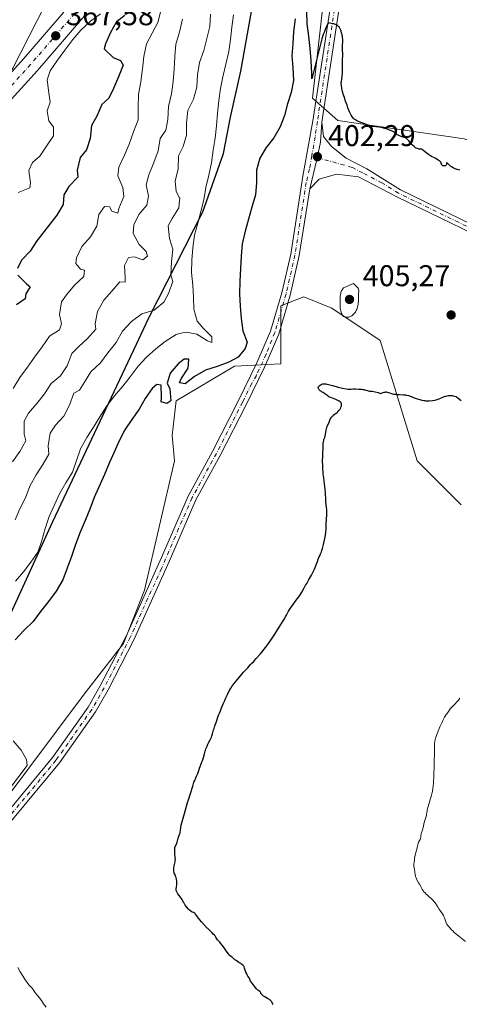
# Model space of a CAD drawing. Units: metres. Extents: x 570276 to 573728, y 4694107 to 4696435.
# Drawn here: x 572980 to 573126, y 4694917 to 4695245 of the extents above; entities that cross this region are included whole.
import ezdxf

# ---------------------------------------------------------------- set-up
doc = ezdxf.new("R2010")
doc.units = ezdxf.units.M
doc.header["$MEASUREMENT"] = 0
doc.linetypes.add('DGN Style 4', pattern=[2.638475, 1.318413, -0.659207, 0.001648, -0.659207])
for name, color, linetype, lineweight in [('Carretera de calzada única Cxs', 7, 'Continuous', 13), ('Carretera de calzada única eje', 7, 'DGN Style 4', 0), ('Comarca', 135, 'Continuous', 13), ('Comarca CxS', 21, 'Continuous', 0), ('Comunidad autónoma', 142, 'Continuous', 30), ('Comunidad Autónoma CxS', 142, 'Continuous', 0), ('Cultivos herbáceos CxS', 92, 'Continuous', 0), ('Curva de nivel maestra', 30, 'Continuous', 30), ('Curva de nivel normal', 30, 'Continuous', 0), ('Matorral CxS', 135, 'Continuous', 0), ('Municipio', 91, 'Continuous', 13), ('Municipio CxS', 4, 'Continuous', 0), ('Pista no pavimentada Cxs', 111, 'Continuous', 0), ('Pista no pavimentada eje', 91, 'DGN Style 4', 0), ('Provincia', 7, 'Continuous', 0), ('Provincia CxS', 1, 'Continuous', 0), ('Punto de cota en terreno', 7, 'Continuous', 0), ('Rótulo de punto de cota en terreno', 7, 'Continuous', 0)]:
    doc.layers.add(name, color=color, linetype=linetype, lineweight=lineweight)
doc.styles.add('Style-Arial', font='txt')

# ---------------------------------------------------------------- blocks, each defined once
blk = doc.blocks.new('*U6')
at = {"layer": 'Matorral CxS', "color": 135, "linetype": 'Continuous', "lineweight": 0}
blk.add_polyline3d([(573058.2161, 4695388.0167, 370.6538), (572977.2535, 4695229.2663, 366.1497)], dxfattribs=at)
blk = doc.blocks.new('*U8')
at = {"layer": 'Cultivos herbáceos CxS', "color": 92, "linetype": 'Continuous', "lineweight": 0}
blk.add_polyline3d([(572963.7123, 4694970.9411, 405.9728), (573001.0563, 4695020.6257, 403.7145), (573014.1455, 4695037.5729, 403.4181), (573021.0753, 4695055.2901, 403.3899), (573031.0857, 4695098.4273, 403.4655), (573030.3157, 4695106.9011, 402.0806), (573031.6039, 4695118.4507, 400.5801), (573051.1047, 4695130.0107, 400.131), (573066.5038, 4695130.7803, 401.9761), (573066.5038, 4695150.0381, 402.2031), (573074.2045, 4695153.1203, 402.6029), (573083.4443, 4695149.2681, 404.144), (573099.6131, 4695138.4831, 403.6824), (573111.9327, 4695098.4261, 398.3234), (573126.5618, 4695083.7899, 396.7746)], dxfattribs=at)
blk = doc.blocks.new('*U10')
at = {"layer": 'Matorral CxS', "color": 135, "linetype": 'Continuous', "lineweight": 0}
for points in [[(573126.5618, 4695083.7899, 396.7746), (573111.9327, 4695098.4261, 398.3234), (573099.6131, 4695138.4831, 403.6824), (573083.4443, 4695149.2681, 404.144), (573074.2045, 4695153.1203, 402.6029), (573066.5038, 4695150.0381, 402.2031), (573066.5038, 4695130.7803, 401.9761), (573051.1047, 4695130.0107, 400.131), (573031.6039, 4695118.4507, 400.5801), (573030.3157, 4695106.9011, 402.0806), (573031.0857, 4695098.4273, 403.4655), (573021.0753, 4695055.2901, 403.3899), (573014.1455, 4695037.5729, 403.4181), (573001.0563, 4695020.6257, 403.7145), (572963.7123, 4694970.9411, 405.9728)], [(572977.2535, 4695229.2663, 366.1497), (573058.2161, 4695388.0167, 370.6538)], [(573083.4407, 4695276.5463, 399.0847), (573077.0613, 4695219.2141, 400.8594), (573085.4805, 4695211.7733, 400.8669), (573127.5379, 4695205.7017, 399.0178), (573158.9045, 4695196.6439, 400.2059), (573168.1445, 4695212.8201, 399.9269), (573171.8315, 4695242.8919, 398.1083), (573197.5353, 4695364.6769, 393.4421)]]:
    blk.add_polyline3d(points, dxfattribs=at)
blk = doc.blocks.new('5PATER')
at = {"layer": 'Matorral CxS', "linetype": 'Continuous', "lineweight": 0}
h = blk.add_hatch(color=51, dxfattribs=at)
edge = h.paths.add_edge_path()
edge.add_ellipse((0, 0), major_axis=(-0.11, -0.111), ratio=0.999422, start_angle=0, end_angle=360)
blk = doc.blocks.new('*U11')
at = {"layer": 'Pista no pavimentada Cxs', "color": 111, "linetype": 'Continuous', "lineweight": 0}
for points in [[(573087.0701, 4695256.6601, 399.4814), (573080.1501, 4695211.2501, 401.1935), (573079.6575, 4695204.5853, 401.4827), (573078.5353, 4695198.8013, 401.7111), (573076.1201, 4695189.0801, 401.9368), (573072.6401, 4695166.7901, 402.2534), (573069.6601, 4695153.6501, 402.2995), (573065.8501, 4695140.6801, 402.1653), (573061.1901, 4695129.8501, 402.2258), (573055.0401, 4695117.2801, 402.5671), (573046.3501, 4695100.2101, 403.1939), (573038.2101, 4695085.4001, 403.6734), (573029.3901, 4695065.0801, 403.7), (573017.6801, 4695038.9701, 403.4437), (573008.9501, 4695022.1101, 403.4749), (573004.7601, 4695014.7601, 403.5303), (572992.7801, 4694997.7501, 404.1835), (572977.1901, 4694978.9201, 405.0081)], [(572974.9901, 4694980.8201, 405.1756), (572990.4701, 4694999.5201, 404.2822), (573002.3001, 4695016.3201, 403.6396), (573006.3901, 4695023.5001, 403.6475), (573015.0601, 4695040.2401, 403.4586), (573026.7301, 4695066.2501, 403.7919), (573035.6001, 4695086.6801, 403.7635), (573043.7801, 4695101.5701, 403.235), (573052.4401, 4695118.5801, 402.5465), (573058.5501, 4695131.0601, 402.05), (573063.1101, 4695141.6701, 402.237), (573066.8401, 4695154.3801, 402.2325), (573069.7801, 4695167.3401, 402.1833), (573073.8201, 4695193.2201, 401.8493), (573077.1901, 4695211.7101, 401.24), (573084.1101, 4695257.1401, 399.4982)]]:
    blk.add_polyline3d(points, dxfattribs=at)

msp = doc.modelspace()

# ---------------------------------------------------------------- linework, layer by layer
at = {"layer": 'Carretera de calzada única Cxs', "color": 7, "linetype": 'Continuous', "lineweight": 13}
for points in [[(572917.8701, 4695151.2901, 363.4163), (572920.4401, 4695156.0601, 363.3116), (572926.8701, 4695166.5901, 363.4214), (572931.7002, 4695173.7701, 363.3515), (572943.4402, 4695189.6501, 363.8225), (572958.4727, 4695207.9145, 364.724), (572958.5903, 4695207.8112, 364.7289), (572980.9258, 4695232.4932, 366.606), (572989.9492, 4695242.9048, 367.5542), (572994.2841, 4695247.917, 367.9604)], [(572958.5903, 4695207.8112, 364.7289), (572980.9258, 4695232.4932, 366.606), (572989.9492, 4695242.9048, 367.5542), (572994.2841, 4695247.917, 367.9604)], [(573001.9165, 4695247.5698, 369.291), (572994.4854, 4695238.9776, 368.8933), (572985.4179, 4695228.5155, 367.5782), (572963.629, 4695204.4381, 364.8896)], [(573001.9165, 4695247.5698, 369.291), (572994.4854, 4695238.9776, 368.8933), (572985.4179, 4695228.5155, 367.5782), (572963.629, 4695204.4381, 364.8896)]]:
    msp.add_polyline3d(points, dxfattribs=at)
at = {"layer": 'Carretera de calzada única eje', "color": 7, "linetype": 'DGN Style 4', "lineweight": 0}
msp.add_polyline3d([(573001.1538, 4695251.3046, 368.7639), (572999.639, 4695249.5225, 368.6386), (572992.2173, 4695240.9412, 367.7958), (572983.1721, 4695230.5044, 366.8388), (572960.0449, 4695204.9475, 364.7506)], dxfattribs=at)
at = {"layer": 'Comarca', "color": 135, "linetype": 'Continuous', "lineweight": 13, "flags": 128}
msp.add_lwpolyline([(572958.235, 4695007.691), (572990.619, 4695078.241), (573018.386, 4695137.328), (573022.395, 4695145.859), (573025.641, 4695152.234), (573040.494, 4695181.409), (573047.426, 4695200.815), (573049.72, 4695212.923), (573053.128, 4695228.223), (573057.893, 4695254.427)], dxfattribs=at)
at = {"layer": 'Comarca CxS', "color": 21, "linetype": 'Continuous', "lineweight": 0, "flags": 128}
msp.add_lwpolyline([(572958.235, 4695007.691), (572990.619, 4695078.241), (573018.386, 4695137.328), (573022.395, 4695145.859), (573025.641, 4695152.234), (573040.494, 4695181.409), (573047.426, 4695200.815), (573049.72, 4695212.923), (573053.128, 4695228.223), (573057.893, 4695254.427)], dxfattribs=at)
at = {"layer": 'Comunidad autónoma', "color": 142, "linetype": 'Continuous', "lineweight": 30, "flags": 128}
msp.add_lwpolyline([(572958.235, 4695007.691), (572990.619, 4695078.241), (573018.386, 4695137.328), (573022.395, 4695145.859), (573025.641, 4695152.234), (573040.494, 4695181.409), (573047.426, 4695200.815), (573049.72, 4695212.923), (573053.128, 4695228.223), (573057.893, 4695254.427)], dxfattribs=at)
at = {"layer": 'Comunidad Autónoma CxS', "color": 142, "linetype": 'Continuous', "lineweight": 0, "flags": 128}
msp.add_lwpolyline([(572958.235, 4695007.691), (572990.619, 4695078.241), (573018.386, 4695137.328), (573022.395, 4695145.859), (573025.641, 4695152.234), (573040.494, 4695181.409), (573047.426, 4695200.815), (573049.72, 4695212.923), (573053.128, 4695228.223), (573057.893, 4695254.427)], dxfattribs=at)
at = {"layer": 'Cultivos herbáceos CxS', "color": 92, "linetype": 'Continuous', "lineweight": 0}
for points in [[(573197.5353, 4695364.6769, 393.4421), (573171.8315, 4695242.8919, 398.1083), (573168.1445, 4695212.8201, 399.9269), (573158.9045, 4695196.6439, 400.2059), (573127.5379, 4695205.7017, 399.0178), (573085.4805, 4695211.7733, 400.8669), (573077.0613, 4695219.2141, 400.8594), (573083.4407, 4695276.5463, 399.0847)], [(573083.4407, 4695276.5463, 399.0847), (573077.0613, 4695219.2141, 400.8594), (573085.4805, 4695211.7733, 400.8669), (573127.5379, 4695205.7017, 399.0178), (573158.9045, 4695196.6439, 400.2059), (573168.1445, 4695212.8201, 399.9269), (573171.8315, 4695242.8919, 398.1083), (573197.5353, 4695364.6769, 393.4421)], [(573126.5618, 4695083.7899, 396.7746), (573111.9327, 4695098.4261, 398.3234), (573099.6131, 4695138.4831, 403.6824), (573083.4443, 4695149.2681, 404.144), (573074.2045, 4695153.1203, 402.6029), (573066.5038, 4695150.0381, 402.2031), (573066.5038, 4695130.7803, 401.9761), (573051.1047, 4695130.0107, 400.131), (573031.6039, 4695118.4507, 400.5801), (573030.3157, 4695106.9011, 402.0806), (573031.0857, 4695098.4273, 403.4655), (573021.0753, 4695055.2901, 403.3899), (573014.1455, 4695037.5729, 403.4181), (573001.0563, 4695020.6257, 403.7145), (572963.7123, 4694970.9411, 405.9728)]]:
    msp.add_polyline3d(points, dxfattribs=at)
at = {"layer": 'Curva de nivel maestra', "color": 30, "linetype": 'Continuous', "lineweight": 30, "flags": 128}
for points, elevation in [([(573126.16, 4695195.2301), (573125.2, 4695195.4801), (573124.58, 4695195.6901), (573124.28, 4695195.8101), (573123.85, 4695196.0201), (573123.34, 4695196.3501), (573123.09, 4695196.5401), (573122.72, 4695196.8901), (573122.22, 4695197.4201), (573122, 4695197.6201), (573121.83, 4695197.7301), (573121.75, 4695197.7201), (573121.71, 4695197.6401), (573121.65, 4695197.1801), (573121.56, 4695196.9401), (573121.49, 4695196.8401), (573121.38, 4695196.7701), (573121.3, 4695196.7301), (573121.11, 4695196.6901), (573120.9, 4695196.6801), (573120.61, 4695196.7201), (573120.47, 4695196.7701), (573120.29, 4695196.8601), (573120.21, 4695196.9201), (573120.14, 4695196.9801), (573120.04, 4695197.1201), (573119.96, 4695197.2701), (573119.86, 4695197.6001), (573119.75, 4695197.9401), (573119.7, 4695198.0401), (573119.56, 4695198.2001), (573119.37, 4695198.3501), (573118.92, 4695198.6301), (573118.11, 4695199.1501), (573117.68, 4695199.4001), (573116.71, 4695199.8301), (573116.03, 4695200.2301), (573115.66, 4695200.4801), (573114.84, 4695201.0901), (573114.24, 4695201.5801), (573113.72, 4695202.0501), (573113.5, 4695202.2701), (573112.85, 4695202.2701), (573112.5, 4695202.3001), (573112.3, 4695202.3401), (573111.94, 4695202.4401), (573111.58, 4695202.6001), (573111.35, 4695202.7401), (573110.88, 4695203.1101), (573110.36, 4695203.5701), (573110.1, 4695203.8301), (573109.74, 4695204.2301), (573109.52, 4695204.5001), (573109.12, 4695205.0301), (573108.81, 4695205.4001), (573108.49, 4695205.6901), (573108.32, 4695205.8201), (573108.04, 4695206.0001), (573107.58, 4695206.2101), (573107.24, 4695206.3101), (573106.53, 4695206.4901), (573106.02, 4695206.6601), (573105.56, 4695206.8901), (573105.29, 4695207.0801), (573104.82, 4695207.4501), (573104.42, 4695207.7501), (573104.2, 4695207.8901), (573103.81, 4695208.1201), (573103.1, 4695208.4701), (573102.7, 4695208.6501), (573102.06, 4695208.8901), (573101.45, 4695209.0801), (573100.4, 4695209.3601), (573099.67, 4695209.5801), (573099.35, 4695209.6501), (573099.12, 4695209.6701), (573098.63, 4695209.7001), (573098.19, 4695209.7201), (573097.49, 4695209.7901), (573097.06, 4695209.8701), (573096.24, 4695210.0801), (573095.21, 4695210.4101), (573094.48, 4695210.6701), (573093.13, 4695211.1701), (573092.39, 4695211.4801), (573092.02, 4695211.6501), (573091.45, 4695211.9501), (573091.12, 4695212.1501), (573090.96, 4695212.2601), (573090.72, 4695212.4801), (573090.46, 4695212.7801), (573090.32, 4695212.9601), (573089.92, 4695213.5901), (573089.7, 4695213.9901), (573089.36, 4695214.6901), (573088.81, 4695215.9901), (573088.56, 4695216.9001), (573088.06, 4695218.2801), (573087.95, 4695218.6201), (573087.8, 4695219.1801), (573087.7, 4695219.5301), (573087.3, 4695220.5801), (573087.1, 4695221.1601), (573087.01, 4695221.4701), (573086.9, 4695221.9601), (573086.81, 4695222.4701), (573086.68, 4695223.4801), (573086.64, 4695224.1201), (573086.64, 4695224.4301), (573086.66, 4695224.8601), (573086.9, 4695226.4601), (573087.02, 4695227.7501), (573087.06, 4695228.4601), (573087.09, 4695229.4701), (573087.04, 4695231.6601), (573087.13, 4695233.8801), (573087.12, 4695234.3001), (573087.08, 4695235.0601), (573087.06, 4695235.6701), (573087.06, 4695236.1401), (573087.09, 4695237.1401), (573087.12, 4695237.8601), (573087.12, 4695238.4501), (573087.11, 4695238.8001), (573087.05, 4695239.4401), (573086.98, 4695239.9201), (573086.73, 4695241.0301), (573086.56, 4695241.6201), (573086.46, 4695241.9201), (573086.27, 4695242.3701), (573086.04, 4695242.7901), (573085.89, 4695242.9801), (573085.74, 4695243.1401), (573085.38, 4695243.4301), (573084.98, 4695243.6601), (573084.7, 4695243.7901), (573084.14, 4695243.9801), (573083.73, 4695244.0801), (573082.93, 4695244.2301), (573082.31, 4695244.3601), (573082.24, 4695244.2501), (573082.04, 4695243.9001), (573081.81, 4695243.4101), (573081.29, 4695242.1501), (573080.9, 4695241.1301), (573080.65, 4695240.4401), (573080.18, 4695239.0401), (573076.87, 4695225.6801), (573076.86, 4695227.5301), (573076.62, 4695231.7201), (573076.29, 4695235.8601), (573075.78, 4695239.9501), (573075.27, 4695243.9801), (573075.17, 4695248.1901)], 400), ([(573071.29, 4695245.7401), (573070.77, 4695241.5101), (573070.54, 4695237.3301), (573070.15, 4695233.3401), (573070.47, 4695229.3401), (573070.7, 4695225.1901), (573069.99, 4695221.1801), (573068.74, 4695217.3301), (573067.68, 4695213.4401), (573066.33, 4695209.6701), (573064.13, 4695206.0501), (573061.66, 4695202.8301), (573059.55, 4695199.2601), (573058.45, 4695195.2801), (573058.35, 4695191.2001), (573058.07, 4695187.0301), (573056.88, 4695182.9401), (573055.69, 4695178.9501), (573054.59, 4695174.9101), (573053.64, 4695170.7501), (573053.31, 4695166.6201), (573053.12, 4695162.4901), (573052.89, 4695158.2701), (573052.75, 4695154.0501), (573052.93, 4695150.0001), (573053.31, 4695145.8101), (573053.87, 4695141.7801), (573055.31, 4695137.9801), (573054.63, 4695135.8101), (573052.33, 4695132.9901), (573049.17, 4695131.2501), (573045.27, 4695129.8501), (573041.37, 4695128.6301), (573037.8, 4695126.5401), (573034.63, 4695124.0901), (573032.77, 4695124.4601), (573033.35, 4695125.7701), (573035.61, 4695129.3001), (573035.82, 4695132.2901), (573034.31, 4695132.2501), (573032.36, 4695130.7201), (573029.7, 4695127.5901), (573028.66, 4695124.2701), (573029.53, 4695122.3801), (573029.9, 4695118.3801), (573028.57, 4695117.5501), (573026.65, 4695118.0601), (573026.71, 4695119.5301), (573026.66, 4695123.6901), (573025.24, 4695123.8401), (573023.61, 4695122.4701), (573021.29, 4695119.1701), (573019.32, 4695115.6101), (573016.91, 4695112.1601), (573014.6, 4695108.7201), (573012.68, 4695105.0701), (573011.05, 4695101.2901), (573009.32, 4695097.6401), (573007.83, 4695093.9201), (573004.39, 4695086.1601), (573002.91, 4695082.2901), (573001.32, 4695078.5601), (572999.7, 4695074.6401), (572998.13, 4695070.5801), (572996.75, 4695066.5801), (572995.37, 4695062.6201), (572993.88, 4695058.8001), (572991.68, 4695055.0401), (572989.14, 4695051.5401), (572986.49, 4695048.1701), (572983.98, 4695044.9101), (572981.07, 4695042.0001), (572978.09, 4695038.8101)], 400), ([(573014.59, 4695246.8201), (573011.76, 4695244.7101), (573009.77, 4695241.1101), (573008.15, 4695237.3501), (573007.66, 4695235.6701), (573010.71, 4695232.8301), (573013.08, 4695231.8401), (573013.99, 4695230.2401), (573012.44, 4695226.3701), (573010.77, 4695222.4901), (573009.24, 4695219.2101), (573006.87, 4695217.1901), (573005.26, 4695213.2501), (573003.49, 4695210.1401), (573003.03, 4695205.8001), (573001.82, 4695202.0701), (572999.72, 4695199.4601), (572998.72, 4695195.2701), (572998.85, 4695192.9701), (572995.95, 4695189.8501), (572994.28, 4695187.0401), (572993.99, 4695183.8301), (572991.88, 4695180.2801), (572985.28, 4695171.7001), (572982.99, 4695168.2601), (572980.09, 4695165.3201), (572978.83, 4695162.4701)], 375), ([(572978.89, 4695160.3401), (572981.77, 4695157.4301), (572983.07, 4695156.4401), (572981.55, 4695154.1101), (572981.41, 4695152.3901), (572978.51, 4695150.3901)], 375), ([(573063.98, 4694917.2601), (573063.78, 4694917.5701), (573063.45, 4694918.1701), (573063.22, 4694918.5201), (573063.13, 4694918.6101), (573062.95, 4694918.7701), (573062.73, 4694918.9101), (573062.11, 4694919.2501), (573061.22, 4694919.7801), (573060.77, 4694920.0901), (573060.37, 4694920.4001), (573060.2, 4694920.5601), (573060.07, 4694920.7001), (573059.88, 4694920.9701), (573059.8, 4694921.1301), (573059.7, 4694921.3801), (573059.65, 4694921.5201), (573059.59, 4694921.6001), (573059.39, 4694921.7001), (573059.14, 4694921.8401), (573058.83, 4694922.0801), (573058.37, 4694922.5401), (573057.9, 4694923.0801), (573057.58, 4694923.4901), (573056.9, 4694924.3901), (573056.35, 4694925.0701), (573056.3, 4694925.3301), (573056.15, 4694925.7701), (573055.96, 4694926.1301), (573055.54, 4694926.7301), (573055.28, 4694927.1701), (573055.14, 4694927.4701), (573054.9, 4694928.0901), (573054.45, 4694929.4301), (573054.28, 4694929.8501), (573054.16, 4694930.0401), (573053.9, 4694930.3301), (573053.52, 4694930.6501), (573053.21, 4694930.8801), (573052.54, 4694931.3201), (573051.58, 4694931.9001), (573051.17, 4694932.1901), (573050.24, 4694933.0701), (573050.04, 4694933.2101), (573049.61, 4694933.4901), (573049.27, 4694933.7801), (573048.91, 4694934.2201), (573048.05, 4694935.4801), (573047.69, 4694935.9901), (573046.94, 4694937.0101), (573046.42, 4694937.6601), (573046.14, 4694938.0001), (573045.69, 4694938.5101), (573045.41, 4694938.8701), (573045.24, 4694939.1401), (573044.89, 4694939.7301), (573044.62, 4694940.1301), (573044.42, 4694940.3501), (573043.98, 4694940.7601), (573043.59, 4694941.1301), (573042.59, 4694942.2001), (573042.18, 4694942.5801), (573041.96, 4694942.7601), (573040.23, 4694944.7201), (573039.46, 4694945.6401), (573038.54, 4694946.8101), (573038.08, 4694947.4201), (573037.95, 4694947.5501), (573037.71, 4694947.7401), (573037.46, 4694947.8801), (573036.99, 4694948.0801), (573036.68, 4694948.2601), (573036.49, 4694948.3901), (573036.1, 4694948.7301), (573035.78, 4694949.0501), (573035.12, 4694949.7901), (573034.69, 4694950.3201), (573034.5, 4694950.5901), (573034.26, 4694951.0101), (573034.12, 4694951.2901), (573033.88, 4694951.8501), (573033.65, 4694952.2801), (573033.35, 4694952.7101), (573032.64, 4694953.5701), (573032.23, 4694954.1201), (573032.06, 4694954.3801), (573031.85, 4694954.7601), (573031.72, 4694955.0701), (573031.67, 4694955.2201), (573031.64, 4694955.4501), (573031.65, 4694955.8201), (573031.79, 4694956.5101), (573031.85, 4694957.1001), (573031.88, 4694957.9501), (573031.88, 4694958.5001), (573031.79, 4694958.9001), (573031.62, 4694959.5601), (573031.45, 4694960.0401), (573031.18, 4694960.6601), (573031.01, 4694961.0701), (573030.95, 4694961.2801), (573030.9, 4694961.6501), (573030.87, 4694962.3801), (573030.89, 4694962.8201), (573030.96, 4694963.4901), (573031.05, 4694963.9401), (573031.27, 4694964.8201), (573031.35, 4694965.2701), (573031.37, 4694965.5001), (573031.38, 4694965.7401), (573031.36, 4694966.2201), (573031.22, 4694967.5401), (573031.19, 4694967.8801), (573031.19, 4694968.7201), (573031.17, 4694969.2301), (573031.23, 4694969.5501), (573031.83, 4694971.0201), (573031.95, 4694971.4001), (573032.29, 4694972.6701), (573032.4, 4694972.9801), (573032.8, 4694973.9401), (573032.94, 4694974.3601), (573033, 4694974.6701), (573033.12, 4694975.3301), (573033.33, 4694977.0301), (573034.45, 4694980.9501), (573035.47, 4694984.6001), (573035.7, 4694985.4501), (573036.37, 4694987.5701), (573037.15, 4694990.0601), (573037.58, 4694991.3201), (573037.82, 4694991.9401), (573038.17, 4694992.8201), (573038.4, 4694993.3401), (573038.83, 4694994.2701), (573039.09, 4694994.8801), (573039.23, 4694995.2801), (573039.47, 4694996.0501), (573039.66, 4694996.6301), (573040.36, 4694998.3001), (573040.52, 4694998.7601), (573040.73, 4694999.5801), (573041.09, 4695000.8001), (573041.3, 4695001.6301), (573041.42, 4695002.0501), (573041.58, 4695002.4501), (573041.94, 4695003.3001), (573042.23, 4695004.0101), (573042.45, 4695004.4901), (573042.96, 4695005.5001), (573043.38, 4695006.3101), (573043.57, 4695006.7401), (573043.8, 4695007.4601), (573044.12, 4695008.7701), (573044.25, 4695009.2401), (573044.54, 4695010.1301), (573044.96, 4695011.2701), (573045.63, 4695013.3001), (573045.77, 4695013.6501), (573046.06, 4695014.3601), (573046.38, 4695015.1101), (573046.67, 4695015.8201), (573047.33, 4695017.4801), (573047.81, 4695018.6201), (573048.18, 4695019.4401), (573048.73, 4695020.5201), (573048.9, 4695020.8701), (573049.26, 4695021.6301), (573049.57, 4695022.2301), (573049.92, 4695022.8301), (573050.2, 4695023.2301), (573050.85, 4695024.0801), (573052.67, 4695026.2401), (573053.52, 4695027.3101), (573054.12, 4695028.0101), (573054.96, 4695028.8901), (573055.49, 4695029.4301), (573056.43, 4695030.5301), (573056.87, 4695031.0101), (573057.48, 4695031.6101), (573057.78, 4695031.9301), (573058.29, 4695032.5301), (573059.72, 4695034.1701), (573061.37, 4695036.2001), (573062.1, 4695037.1501), (573062.59, 4695037.8501), (573063.13, 4695038.7201), (573064.45, 4695040.6801), (573066.54, 4695043.9001), (573067.5, 4695045.4401), (573068.11, 4695046.4901), (573068.37, 4695046.9801), (573068.7, 4695047.6701), (573069.04, 4695048.3201), (573069.25, 4695048.6901), (573069.67, 4695049.3201), (573070.22, 4695050.0801), (573071.64, 4695051.9801), (573072.38, 4695053.0001), (573072.78, 4695053.6001), (573073.46, 4695054.7001), (573074.23, 4695056.1101), (573074.67, 4695056.9601), (573074.82, 4695057.1301), (573075.11, 4695057.5401), (573075.37, 4695057.9901), (573075.82, 4695058.8601), (573076.01, 4695059.2101), (573076.69, 4695060.3301), (573077.18, 4695061.2101), (573077.43, 4695061.6901), (573077.75, 4695062.3701), (573077.98, 4695062.9101), (573078.28, 4695063.7401), (573078.7, 4695064.8801), (573078.93, 4695065.6401), (573079.08, 4695066.0201), (573079.2, 4695066.2601), (573079.49, 4695066.8201), (573079.76, 4695067.4101), (573080.01, 4695068.1201), (573080.14, 4695068.5401), (573080.35, 4695069.2601), (573080.68, 4695070.5401), (573081.12, 4695072.5301), (573081.32, 4695073.5101), (573081.53, 4695074.7901), (573081.62, 4695075.7101), (573081.64, 4695077.2301), (573081.78, 4695080.5601), (573081.79, 4695081.5201), (573081.77, 4695082.0701), (573081.7, 4695082.9501), (573081.52, 4695084.6701), (573081.45, 4695085.6101), (573081.34, 4695087.6201), (573081.28, 4695089.0301), (573081.18, 4695089.8901), (573080.92, 4695091.6301), (573080.77, 4695092.7601), (573080.65, 4695094.0501), (573080.61, 4695094.7601), (573080.53, 4695095.6001), (573080.45, 4695097.0301), (573080.43, 4695098.1901), (573080.5, 4695100.0401), (573080.58, 4695103.4501), (573080.63, 4695104.3801), (573080.67, 4695104.7301), (573080.78, 4695105.2001), (573080.87, 4695105.5101), (573081.1, 4695106.1801), (573081.27, 4695106.7401), (573081.41, 4695107.3601), (573081.62, 4695108.5801), (573081.74, 4695109.2001), (573081.82, 4695109.4701), (573081.96, 4695109.8801), (573082.6, 4695111.3301), (573082.97, 4695112.2701), (573083.21, 4695112.7201), (573083.53, 4695113.1701), (573083.78, 4695113.4501), (573083.96, 4695113.6301), (573084.32, 4695113.9401), (573084.59, 4695114.1301), (573085.1, 4695114.4701), (573085.48, 4695114.7701), (573085.84, 4695115.1601), (573086.07, 4695115.4701), (573086.21, 4695115.6901), (573086.45, 4695116.1301), (573086.63, 4695116.5601), (573086.69, 4695116.7701), (573086.75, 4695117.0501), (573086.75, 4695117.3101), (573086.74, 4695117.4301), (573086.71, 4695117.5401), (573086.6, 4695117.7301), (573086.44, 4695117.9101), (573086.3, 4695118.0301), (573085.94, 4695118.2701), (573085.25, 4695118.6701), (573084.86, 4695118.8701), (573084.26, 4695119.1301), (573083.1, 4695119.4801), (573082.71, 4695119.6601), (573082.51, 4695119.7701), (573082.1, 4695120.0701), (573081.15, 4695120.8001), (573080.58, 4695121.1601), (573080.26, 4695121.3301), (573080, 4695121.4801), (573079.58, 4695121.8001), (573079.26, 4695122.1301), (573079.11, 4695122.3401), (573079.03, 4695122.4801), (573078.95, 4695122.7401), (573078.94, 4695122.8701), (573078.95, 4695122.9601), (573078.99, 4695123.1201), (573079.13, 4695123.3301), (573079.25, 4695123.4601), (573079.58, 4695123.6901), (573079.97, 4695123.8901), (573080.18, 4695123.9701), (573080.51, 4695124.0601), (573080.85, 4695124.1201), (573081.02, 4695124.1301), (573081.19, 4695124.1201), (573081.52, 4695124.0901), (573081.84, 4695124.0201), (573082.42, 4695123.8601), (573083.67, 4695123.5201), (573084.92, 4695123.1601), (573085.57, 4695122.9901), (573087.07, 4695122.6901), (573088.31, 4695122.3801), (573088.89, 4695122.3001), (573089.2, 4695122.2801), (573089.66, 4695122.3001), (573089.97, 4695122.3301), (573090.59, 4695122.4101), (573091.06, 4695122.4401), (573091.39, 4695122.4301), (573092.52, 4695122.3101), (573092.82, 4695122.2901), (573093.4, 4695122.2701), (573093.78, 4695122.2401), (573094.14, 4695122.1701), (573094.81, 4695121.9501), (573095.31, 4695121.8101), (573095.58, 4695121.7401), (573096.01, 4695121.6801), (573096.31, 4695121.6601), (573096.96, 4695121.6301), (573097.51, 4695121.5501), (573097.92, 4695121.4501), (573098.86, 4695121.1601), (573099.69, 4695120.9101), (573100.9, 4695121.2801), (573101.24, 4695121.3501), (573101.41, 4695121.3601), (573101.57, 4695121.3601), (573101.89, 4695121.3201), (573102.21, 4695121.2401), (573102.82, 4695121.0401), (573103.39, 4695120.8501), (573103.69, 4695120.7801), (573104.18, 4695120.6801), (573104.76, 4695120.6001), (573105.16, 4695120.5501), (573105.96, 4695120.5001), (573107.39, 4695120.4701), (573108.01, 4695120.3901), (573108.36, 4695120.3201), (573108.98, 4695120.1401), (573111.53, 4695119.2201), (573112.37, 4695118.9401), (573112.8, 4695118.8201), (573113.44, 4695118.6601), (573114.08, 4695118.5401), (573114.39, 4695118.5001), (573114.71, 4695118.4701), (573115.32, 4695118.4401), (573115.91, 4695118.4501), (573116.97, 4695118.5201), (573117.83, 4695118.6401), (573118.24, 4695118.7401), (573118.9, 4695118.9601), (573119.4, 4695119.1601), (573120.47, 4695119.6301), (573121.24, 4695119.9301), (573121.47, 4695120.0001), (573121.89, 4695120.1101), (573122.28, 4695120.1701), (573122.53, 4695120.1801), (573123.04, 4695120.1801), (573123.56, 4695120.1401), (573123.84, 4695120.0901), (573124.28, 4695119.9901), (573124.73, 4695119.8301), (573124.97, 4695119.7201), (573125.57, 4695119.2901), (573126.56, 4695118.5201)], 400)]:
    msp.add_lwpolyline(points, dxfattribs=dict(at, elevation=elevation))
at = {"layer": 'Curva de nivel normal', "color": 30, "linetype": 'Continuous', "lineweight": 0, "flags": 128}
for points, elevation in [([(573026.53, 4695248.4101), (573025.57, 4695244.4601), (573023.64, 4695240.9201), (573021.78, 4695237.3301), (573020.83, 4695233.2001), (573020.41, 4695229.0901), (573019.83, 4695224.6901), (573019.12, 4695220.6301), (573018.95, 4695216.1901), (573018.95, 4695212.0501), (573017.41, 4695208.0001), (573015.98, 4695203.9601), (573014.42, 4695200.2701), (573012.58, 4695196.2601), (573012.26, 4695193.4101), (573013.9, 4695189.5401), (573014.19, 4695186.4801), (573012.58, 4695182.5501), (573012.26, 4695181.0001), (573010.27, 4695181.5901), (573009.42, 4695183.0201), (573007.76, 4695183.1601), (573005.9, 4695180.5201), (573005.18, 4695176.5801), (573003.13, 4695173.0901), (573000.24, 4695169.8501), (572998.45, 4695166.0301), (572998.26, 4695164.1301), (572999.78, 4695162.2601), (573001.16, 4695161.9901), (573000.93, 4695159.8401), (572997.84, 4695156.9501), (572995.18, 4695153.7301), (572993.43, 4695151.3801), (572992.84, 4695147.1501), (572993.42, 4695144.1101), (572992.77, 4695142.0701), (572989.52, 4695139.9301), (572987.01, 4695136.3601), (572984.42, 4695133.0201), (572982.19, 4695129.6501), (572979.55, 4695126.1901), (572977.39, 4695122.5201)], 380), ([(573006.47, 4695247.3901), (573003.07, 4695244.8901), (572999.87, 4695241.8701), (572997.21, 4695238.7701), (572994.57, 4695235.3101), (572992.16, 4695231.9201), (572989.7, 4695228.3501), (572988.69, 4695225.3401), (572989.29, 4695221.0001), (572989.7, 4695217.8901), (572988.69, 4695215.0001), (572989.23, 4695211.7201), (572990.77, 4695209.5601), (572990.75, 4695206.7201), (572988.52, 4695203.2301), (572986.23, 4695199.9001), (572983.8, 4695197.8801), (572982.54, 4695195.1401), (572983.12, 4695191.1001), (572982.93, 4695189.3701), (572979.06, 4695187.8001)], 370), ([(573033.71, 4695245.5701), (573032.7811, 4695241.2601), (573031.58, 4695237.2901), (573031.23, 4695233.1301), (573030.99, 4695228.9201), (573030.7, 4695224.7701), (573030.1, 4695220.6601), (573029.15, 4695216.5201), (573028.87, 4695212.1901), (573028.24, 4695208.6101), (573026.33, 4695205.7801), (573025.62, 4695201.6701), (573024.18, 4695197.8001), (573022.52, 4695193.7501), (573021.65, 4695190.3901), (573022.4, 4695186.5901), (573021.91, 4695183.6101), (573019.25, 4695180.5001), (573017.56, 4695177.0401), (573017.31, 4695174.1801), (573019.35, 4695170.4601), (573021.61, 4695168.1601), (573022.05, 4695166.5901), (573020.52, 4695165.4401), (573017.69, 4695166.4001), (573015.81, 4695166.1201), (573014.42, 4695163.5001), (573014.65, 4695159.5001), (573014.62, 4695157.9601), (573012.84, 4695158.0301), (573010.24, 4695154.9901), (573007.57, 4695151.9401), (573005.42, 4695148.1601), (573004.65, 4695144.0901), (573004.93, 4695142.3401), (573002.15, 4695139.1601), (572999.17, 4695136.4501), (572996.88, 4695134.2001), (572995.33, 4695130.0901), (572993.16, 4695126.7201), (572990, 4695124.1701), (572987.82, 4695120.8001), (572985.23, 4695117.5201), (572982.51, 4695114.3501), (572981.07, 4695111.6101), (572981.02, 4695107.2901), (572981.62, 4695105.1401), (572979.63, 4695101.5401), (572977.17, 4695098.0901)], 385), ([(573043.03, 4695247.3001), (573042.91, 4695243.1601), (573041.9, 4695239.1401), (573040.83, 4695235.1201), (573039.46, 4695231.1401), (573038.74, 4695227.0301), (573038.5, 4695222.9301), (573037.43, 4695218.9701), (573035.57, 4695215.1401), (573035.04, 4695211.0901), (573035.09, 4695206.9601), (573033.95, 4695203.1101), (573032.7813, 4695200.6621), (573032.47, 4695200.0101), (573032.3, 4695195.6901), (573031.35, 4695191.5601), (573031.6, 4695188.2001), (573032.7813, 4695186.0531), (573032.86, 4695185.9101), (573032.7813, 4695185.1883), (573032.51, 4695182.7001), (573030.28, 4695179.1501), (573029, 4695176.7701), (573029.42, 4695172.5401), (573030.5, 4695168.9901), (573030.1, 4695164.7101), (573029.87, 4695160.3901), (573030.53, 4695158.1801), (573029.04, 4695154.1901), (573027.55, 4695151.2701), (573024.27, 4695148.6601), (573020.26, 4695147.3701), (573016.74, 4695144.8701), (573013.73, 4695141.6201), (573011.64, 4695137.8401), (573008.94, 4695134.3801), (573006.47, 4695131.1001), (573003.27, 4695128.0901), (573001.16, 4695124.6601), (572999.48, 4695122.0201), (572997.58, 4695120.9701), (572996.16, 4695116.9901), (572994.24, 4695113.2701), (572991.51, 4695110.2801), (572989.65, 4695107.6901), (572989.06, 4695103.4001), (572989.22, 4695100.6901), (572987.29, 4695097.1601), (572985, 4695093.7801), (572982.97, 4695089.9401), (572981.53, 4695086.0701), (572979.61, 4695082.4801), (572978.05, 4695078.7301)], 390), ([(573050.69, 4695247.0001), (573050.21, 4695242.9001), (573049.78, 4695238.8101), (573049.16, 4695234.7601), (573048.17, 4695230.5401), (573047.22, 4695226.4201), (573046.45, 4695222.4501), (573045.82, 4695218.4901), (573045.4, 4695214.2601), (573045.07, 4695210.0301), (573044.59, 4695205.9901), (573044.02, 4695201.8901), (573043.4, 4695197.7401), (573042.5, 4695193.6201), (573041.55, 4695189.5501), (573040.84, 4695185.4001), (573039.88, 4695181.5101), (573038.87, 4695177.5801), (573037.77, 4695173.5901), (573037.21, 4695169.4001), (573036.92, 4695165.2701), (573036.73, 4695161.1401), (573037.15, 4695157.0101), (573037.43, 4695153.0001), (573037.52, 4695148.9401), (573038.59, 4695144.9801), (573040.61, 4695142.6401), (573043.52, 4695139.7801), (573043.48, 4695137.8801), (573042.04, 4695138.4201), (573038.5, 4695140.6801), (573034.97, 4695141.3301), (573032.7813, 4695140.8025), (573031.61, 4695140.5201), (573028, 4695138.2401), (573024.83, 4695135.7401), (573021.69, 4695132.8701), (573018.97, 4695129.9201), (573016.33, 4695126.4201), (573013.86, 4695123.2501), (573011.11, 4695120.0701), (573008.56, 4695116.7601), (573006.21, 4695113.1301), (573004.14, 4695109.6001), (573001.92, 4695106.1701), (572999.82, 4695102.4101), (572998.43, 4695098.5501), (572997.14, 4695094.6001), (572994.93, 4695091.1101), (572992.82, 4695087.4001), (572991.13, 4695083.7601), (572989.41, 4695079.8801), (572988.08, 4695075.8801), (572986.94, 4695071.8901), (572985.55, 4695067.9801), (572983.28, 4695064.6401), (572980.81, 4695061.4701), (572978.15, 4695058.3001)], 395), ([(573090.69, 4695157.5101), (573087.33, 4695156.1101), (573086.91, 4695155.4001), (573086.74, 4695155.0601), (573086.52, 4695154.4901), (573086.43, 4695154.1701), (573086.32, 4695153.6901), (573086.25, 4695153.2301), (573086.23, 4695152.9401), (573086.22, 4695152.3601), (573086.25, 4695151.0801), (573086.21, 4695149.8001), (573086.26, 4695149.2201), (573086.32, 4695148.9001), (573086.44, 4695148.3701), (573086.61, 4695147.8301), (573086.72, 4695147.5501), (573086.92, 4695147.1301), (573087.19, 4695146.7401), (573087.35, 4695146.5601), (573087.73, 4695146.4201), (573087.95, 4695146.3501), (573088.36, 4695146.2701), (573088.55, 4695146.2501), (573088.88, 4695146.2601), (573089.16, 4695146.3201), (573089.34, 4695146.3801), (573089.65, 4695146.5201), (573090.11, 4695146.7901), (573090.38, 4695146.9901), (573090.85, 4695147.4101), (573091.16, 4695147.7501), (573091.33, 4695147.9901), (573091.63, 4695148.4901), (573091.8, 4695148.9001), (573091.9, 4695149.1801), (573092.08, 4695149.8001), (573092.24, 4695150.5001), (573092.3, 4695150.9001), (573092.37, 4695151.5701), (573092.39, 4695152.0701), (573092.4, 4695153.1001), (573092.4, 4695153.8001), (573092.48, 4695155.1801), (573092.23, 4695155.9601), (573090.69, 4695157.5101)], 405), ([(573127.99, 4694938.3001), (573125.76, 4694940.0601), (573124.54, 4694941.0401), (573124.22, 4694941.3001), (573123.73, 4694941.7701), (573123.36, 4694942.1601), (573122.87, 4694942.7401), (573122.67, 4694942.9701), (573122.29, 4694943.3801), (573122.03, 4694943.6901), (573121.81, 4694944.0401), (573121.67, 4694944.2901), (573121.44, 4694944.8501), (573120.98, 4694946.1901), (573120.8, 4694946.6101), (573120.66, 4694946.8901), (573120.32, 4694947.4401), (573119.42, 4694948.7301), (573119.13, 4694949.1701), (573118.66, 4694949.9401), (573118.39, 4694950.4501), (573118.21, 4694950.7301), (573117.83, 4694951.2301), (573117.58, 4694951.5201), (573117.14, 4694952.0101), (573116.44, 4694952.7101), (573116.05, 4694953.0601), (573115.43, 4694953.6001), (573114.83, 4694954.1101), (573114.51, 4694954.4301), (573114.17, 4694954.8301), (573113.99, 4694955.0701), (573113.61, 4694955.6401), (573113.42, 4694955.9801), (573113.11, 4694956.5601), (573112.63, 4694957.3501), (573112.36, 4694957.8101), (573111.94, 4694958.6001), (573111.78, 4694958.9301), (573111.54, 4694959.4801), (573111.39, 4694959.9101), (573111.33, 4694960.1401), (573111.26, 4694960.5001), (573111.1, 4694961.5601), (573110.97, 4694962.2501), (573110.9, 4694962.7101), (573110.84, 4694963.4601), (573110.83, 4694963.8801), (573110.85, 4694964.5801), (573110.96, 4694965.5801), (573111.05, 4694966.1101), (573111.23, 4694966.9501), (573111.39, 4694967.5301), (573111.72, 4694968.6901), (573111.92, 4694969.4601), (573112.2, 4694971.0401), (573112.33, 4694971.3601), (573112.66, 4694971.8801), (573112.87, 4694972.2701), (573112.96, 4694972.4901), (573113.06, 4694972.8401), (573113.1, 4694973.0801), (573113.15, 4694973.6001), (573113.21, 4694974.0001), (573113.28, 4694974.2701), (573113.48, 4694974.8601), (573113.64, 4694975.3701), (573113.73, 4694975.7601), (573113.97, 4694976.7801), (573114.28, 4694977.8801), (573114.94, 4694979.9501), (573115, 4694980.2301), (573115.05, 4694980.8001), (573115.1, 4694981.2401), (573115.18, 4694981.7401), (573115.28, 4694982.1501), (573115.6, 4694983.2801), (573116.68, 4694987.0101), (573116.9, 4694987.8601), (573116.99, 4694988.3001), (573117.11, 4694989.2001), (573117.29, 4694991.0501), (573117.36, 4694991.9201), (573117.4, 4694992.5901), (573117.44, 4694993.8201), (573117.54, 4694996.6801), (573117.55, 4694998.9501), (573117.66, 4695000.3601), (573117.62, 4695001.6601), (573117.68, 4695002.7801), (573117.68, 4695003.0301), (573117.67, 4695003.6001), (573117.69, 4695004.1201), (573117.78, 4695004.9901), (573117.88, 4695005.5001), (573118.1, 4695006.3601), (573118.65, 4695007.7601), (573119.46, 4695009.7601), (573119.98, 4695010.9301), (573120.2, 4695011.3801), (573120.47, 4695011.8601), (573121.05, 4695013.0601), (573121.21, 4695013.3101), (573121.6, 4695013.8501), (573121.92, 4695014.2801), (573122.12, 4695014.5901), (573122.56, 4695015.2501), (573122.94, 4695015.7601), (573123.38, 4695016.2501), (573124.44, 4695017.3401), (573125.24, 4695018.2101), (573125.63, 4695018.6501), (573126.15, 4695019.2901)], 395), ([(572967.72, 4694978.1701), (572981.98, 4694996.9001), (572981.77, 4694998.9601), (572980.04, 4695002.0301), (572977.4, 4695005.1501)], 405), ([(572988.34, 4694916.3401), (572987.46, 4694917.5001), (572986.76, 4694918.5801), (572986.03, 4694919.6001), (572985.63, 4694920.1201), (572985.38, 4694920.4301), (572984.92, 4694920.9901), (572984.6, 4694921.4001), (572984.39, 4694921.6901), (572983.99, 4694922.2901), (572983.69, 4694922.7001), (572983.36, 4694923.0701), (572982.68, 4694923.7601), (572982.22, 4694924.2701), (572981.99, 4694924.5601), (572981.66, 4694925.0101), (572981.45, 4694925.3301), (572981.04, 4694926.0201), (572980.71, 4694926.5701), (572979.69, 4694928.1901), (572978.91, 4694929.6201)], 405)]:
    msp.add_lwpolyline(points, dxfattribs=dict(at, elevation=elevation))
at = {"layer": 'Matorral CxS', "color": 135, "linetype": 'Continuous', "lineweight": 0}
for points in [[(573119.8559, 4695467.9578, 382.6445), (573104.2537, 4695443.5793, 378.2524), (573073.1967, 4695406.0967, 374.3604), (573058.2161, 4695388.0167, 370.6538), (572977.2535, 4695229.2663, 366.1497), (572934.3579, 4695168.4977, 363.6208)], [(573083.4407, 4695276.5463, 399.0847), (573077.0613, 4695219.2141, 400.8594), (573085.4805, 4695211.7733, 400.8669), (573127.5379, 4695205.7017, 399.0178), (573158.9045, 4695196.6439, 400.2059), (573168.1445, 4695212.8201, 399.9269), (573171.8315, 4695242.8919, 398.1083), (573197.5353, 4695364.6769, 393.4421)], [(573126.5618, 4695083.7899, 396.7746), (573111.9327, 4695098.4261, 398.3234), (573099.6131, 4695138.4831, 403.6824), (573083.4443, 4695149.2681, 404.144), (573074.2045, 4695153.1203, 402.6029), (573066.5038, 4695150.0381, 402.2031), (573066.5038, 4695130.7803, 401.9761), (573051.1047, 4695130.0107, 400.131), (573031.6039, 4695118.4507, 400.5801), (573030.3157, 4695106.9011, 402.0806), (573031.0857, 4695098.4273, 403.4655), (573021.0753, 4695055.2901, 403.3899), (573014.1455, 4695037.5729, 403.4181), (573001.0563, 4695020.6257, 403.7145), (572963.7123, 4694970.9411, 405.9728)]]:
    msp.add_polyline3d(points, dxfattribs=at)
at = {"layer": 'Municipio', "color": 91, "linetype": 'Continuous', "lineweight": 13, "flags": 128}
msp.add_lwpolyline([(572958.235, 4695007.691), (572990.619, 4695078.241), (573018.386, 4695137.328), (573022.395, 4695145.859), (573025.641, 4695152.234), (573040.494, 4695181.409), (573047.426, 4695200.815), (573049.72, 4695212.923), (573053.128, 4695228.223), (573057.893, 4695254.427)], dxfattribs=at)
at = {"layer": 'Municipio CxS', "color": 4, "linetype": 'Continuous', "lineweight": 0, "flags": 128}
msp.add_lwpolyline([(572958.235, 4695007.691), (572990.619, 4695078.241), (573018.386, 4695137.328), (573022.395, 4695145.859), (573025.641, 4695152.234), (573040.494, 4695181.409), (573047.426, 4695200.815), (573049.72, 4695212.923), (573053.128, 4695228.223), (573057.893, 4695254.427)], dxfattribs=at)
at = {"layer": 'Pista no pavimentada Cxs', "color": 111, "linetype": 'Continuous', "lineweight": 0}
for points in [[(573270.5601, 4695511.4301, 387.2061), (573267.9401, 4695511.8001, 387.0842), (573264.3201, 4695511.7801, 386.8652), (573260.5701, 4695510.6601, 386.7517), (573248.4301, 4695503.4001, 387.087), (573236.3401, 4695495.5101, 387.6784), (573211.7901, 4695481.3701, 388.8418), (573182.1901, 4695464.9201, 390.381), (573173.8901, 4695459.7001, 391.0124), (573163.4101, 4695452.1401, 391.6587), (573159.8101, 4695448.7701, 392.0306), (573152.4301, 4695440.9101, 392.7117), (573142.6101, 4695428.3801, 393.5518), (573131.0601, 4695411.7601, 394.3597), (573121.3001, 4695396.0201, 395.2998), (573115.3401, 4695384.0301, 395.6003), (573110.0901, 4695370.7901, 396.2106), (573108.6201, 4695366.1401, 396.1866), (573098.7001, 4695321.4101, 397.3061), (573095.2501, 4695304.3001, 397.9911), (573087.0701, 4695256.6601, 399.4814), (573080.1501, 4695211.2501, 401.1935)], [(572974.9901, 4694980.8201, 405.1756), (572990.4701, 4694999.5201, 404.2822), (573002.3001, 4695016.3201, 403.6396), (573006.3901, 4695023.5001, 403.6475), (573015.0601, 4695040.2401, 403.4586), (573026.7301, 4695066.2501, 403.7919), (573035.6001, 4695086.6801, 403.7635), (573043.7801, 4695101.5701, 403.235), (573052.4401, 4695118.5801, 402.5465), (573058.5501, 4695131.0601, 402.05), (573063.1101, 4695141.6701, 402.237), (573066.8401, 4695154.3801, 402.2325), (573069.7801, 4695167.3401, 402.1833), (573073.8201, 4695193.2201, 401.8493), (573077.1901, 4695211.7101, 401.24), (573084.1101, 4695257.1401, 399.4982)], [(573144.9701, 4695167.0701, 402.6578), (573105.1401, 4695186.4101, 401.7436), (573092.3801, 4695193.0401, 401.644), (573084.9901, 4695193.9701, 401.737), (573079.2301, 4695192.2901, 401.866), (573076.1201, 4695189.0801, 401.9368), (573078.5353, 4695198.8013, 401.7111), (573079.6575, 4695204.5853, 401.4827), (573080.1501, 4695211.2501, 401.1935), (573080.7601, 4695206.5201, 401.3889), (573083.3401, 4695203.1401, 401.5255), (573088.2601, 4695199.2701, 401.5753), (573095.1601, 4695195.7001, 401.4637), (573106.3201, 4695188.7601, 401.6058), (573146.1401, 4695169.4301, 402.5338)], [(573076.1201, 4695189.0801, 401.9368), (573078.5353, 4695198.8013, 401.7111), (573079.6575, 4695204.5853, 401.4827), (573080.1501, 4695211.2501, 401.1935)], [(573076.1201, 4695189.0801, 401.9368), (573078.5353, 4695198.8013, 401.7111), (573079.6575, 4695204.5853, 401.4827), (573080.1501, 4695211.2501, 401.1935)], [(573080.1501, 4695211.2501, 401.1935), (573080.7601, 4695206.5201, 401.3889), (573083.3401, 4695203.1401, 401.5255), (573088.2601, 4695199.2701, 401.5753), (573095.1601, 4695195.7001, 401.4637), (573106.3201, 4695188.7601, 401.6058), (573146.1401, 4695169.4301, 402.5338), (573180.3301, 4695152.0101, 404.2625), (573199.4101, 4695138.8701, 404.6632), (573215.8401, 4695119.8301, 404.1179), (573223.9801, 4695108.3101, 403.4494), (573237.3601, 4695090.7501, 401.7359), (573248.4201, 4695078.5301, 400.208), (573265.8701, 4695064.2401, 398.215), (573285.0101, 4695049.3501, 396.8928), (573303.8901, 4695036.2001, 395.9681), (573317.5801, 4695030.8901, 395.0475), (573330.2201, 4695029.6001, 394.3565), (573346.2801, 4695030.3901, 393.6575)], [(573346.4701, 4695027.7601, 393.46), (573330.1501, 4695026.9601, 394.2451), (573316.9601, 4695028.3101, 395.0916), (573302.6401, 4695033.8601, 395.9812), (573283.4501, 4695047.2301, 396.823), (573264.2301, 4695062.1801, 398.223), (573246.6001, 4695076.6201, 400.1349), (573235.3301, 4695089.0701, 401.7318), (573221.8601, 4695106.7501, 403.5147), (573213.7601, 4695118.2101, 404.1156), (573197.6401, 4695136.8901, 404.5228), (573178.9801, 4695149.7401, 404.2066), (573144.9701, 4695167.0701, 402.6578), (573105.1401, 4695186.4101, 401.7436), (573092.3801, 4695193.0401, 401.644), (573084.9901, 4695193.9701, 401.737), (573079.2301, 4695192.2901, 401.866), (573076.1201, 4695189.0801, 401.9368)], [(573076.1201, 4695189.0801, 401.9368), (573072.6401, 4695166.7901, 402.2534), (573069.6601, 4695153.6501, 402.2995), (573065.8501, 4695140.6801, 402.1653), (573061.1901, 4695129.8501, 402.2258), (573055.0401, 4695117.2801, 402.5671), (573046.3501, 4695100.2101, 403.1939), (573038.2101, 4695085.4001, 403.6734), (573029.3901, 4695065.0801, 403.7), (573017.6801, 4695038.9701, 403.4437), (573008.9501, 4695022.1101, 403.4749), (573004.7601, 4695014.7601, 403.5303), (572992.7801, 4694997.7501, 404.1835), (572977.1901, 4694978.9201, 405.0081), (572960.9201, 4694960.7501, 405.8422), (572958.9001, 4694958.2501, 405.9568), (572957.0101, 4694955.9201, 406.0661), (572947.6601, 4694944.3801, 406.6377), (572939.3701, 4694931.3401, 407.2624), (572932.6601, 4694917.5801, 408.1004), (572927.4601, 4694902.1801, 409.0569)]]:
    msp.add_polyline3d(points, dxfattribs=at)
at = {"layer": 'Pista no pavimentada eje', "color": 91, "linetype": 'DGN Style 4', "lineweight": 0}
for points in [[(573085.5901, 4695256.9001, 399.4909), (573078.6701, 4695211.4801, 401.2123), (573077.9309, 4695206.3983, 401.4134), (573076.8087, 4695200.0963, 401.6793)], [(573076.8087, 4695200.0963, 401.6793), (573076.0317, 4695195.6935, 401.8084), (573074.9701, 4695191.1501, 401.8913), (573071.2101, 4695167.0651, 402.2073), (573068.2501, 4695154.0151, 402.2653), (573064.4801, 4695141.1751, 402.2049), (573061.5991, 4695133.9451, 402.1484), (573058.3631, 4695126.8981, 402.3127), (573056.7951, 4695124.1701, 402.3916), (573053.7401, 4695117.9301, 402.5648), (573045.0651, 4695100.8901, 403.2176), (573036.9051, 4695086.0401, 403.7181), (573032.4701, 4695075.8251, 403.8307), (573026.7743, 4695062.5593, 403.7392), (573022.2251, 4695052.6601, 403.6051), (573016.3701, 4695039.6051, 403.47), (573007.6701, 4695022.8051, 403.5732), (573003.5301, 4695015.5401, 403.6008), (572991.6251, 4694998.6351, 404.2243), (572976.0901, 4694979.8701, 405.0772)], [(573346.3751, 4695029.0751, 393.5586), (573330.1851, 4695028.2801, 394.3112), (573317.2701, 4695029.6001, 395.0713), (573303.2651, 4695035.0301, 395.9761), (573284.2301, 4695048.2901, 396.8802), (573265.0501, 4695063.2101, 398.2371), (573247.5101, 4695077.5751, 400.2236), (573236.3451, 4695089.9101, 401.738), (573222.9201, 4695107.5301, 403.4438), (573214.8001, 4695119.0201, 404.1151), (573198.5251, 4695137.8801, 404.5473), (573179.6551, 4695150.8751, 404.233), (573145.5551, 4695168.2501, 402.6227), (573125.6451, 4695177.9151, 401.8224), (573105.7301, 4695187.5851, 401.7017), (573100.1501, 4695191.0551, 401.6505), (573093.7701, 4695194.3701, 401.5729), (573090.3201, 4695196.1551, 401.5987), (573078.6665, 4695199.4777, 401.6865), (573076.8087, 4695200.0963, 401.6793)]]:
    msp.add_polyline3d(points, dxfattribs=at)
at = {"layer": 'Provincia', "color": 7, "linetype": 'Continuous', "lineweight": 0, "flags": 128}
msp.add_lwpolyline([(572958.235, 4695007.691), (572990.619, 4695078.241), (573018.386, 4695137.328), (573022.395, 4695145.859), (573025.641, 4695152.234), (573040.494, 4695181.409), (573047.426, 4695200.815), (573049.72, 4695212.923), (573053.128, 4695228.223), (573057.893, 4695254.427)], dxfattribs=at)
at = {"layer": 'Provincia CxS', "color": 1, "linetype": 'Continuous', "lineweight": 0, "flags": 128}
msp.add_lwpolyline([(572958.235, 4695007.691), (572990.619, 4695078.241), (573018.386, 4695137.328), (573022.395, 4695145.859), (573025.641, 4695152.234), (573040.494, 4695181.409), (573047.426, 4695200.815), (573049.72, 4695212.923), (573053.128, 4695228.223), (573057.893, 4695254.427)], dxfattribs=at)

# ---------------------------------------------------------------- block references
at = {"layer": 'Cultivos herbáceos CxS', "color": 92, "linetype": 'Continuous', "lineweight": 0}
msp.add_blockref('*U8', (0, 0), dxfattribs=at)
at = {"layer": 'Matorral CxS', "color": 135, "linetype": 'Continuous', "lineweight": 0}
for name in ['*U6', '*U10']:
    msp.add_blockref(name, (0, 0), dxfattribs=at)
at = {"layer": 'Pista no pavimentada Cxs', "color": 111, "linetype": 'Continuous', "lineweight": 0}
msp.add_blockref('*U11', (0, 0), dxfattribs=at)
at = {"layer": 'Punto de cota en terreno', "color": 7, "linetype": 'Continuous', "lineweight": 0, "xscale": 10, "yscale": 10, "zscale": 10}
for p in [(572991.53, 4695240.04, 367.58), (573078.68, 4695199.76, 402.29), (573089.37, 4695152.2, 405.27), (573123.21, 4695147.02, 402.29)]:
    msp.add_blockref('5PATER', p, dxfattribs=at)

# ---------------------------------------------------------------- texts
at = {"layer": 'Rótulo de punto de cota en terreno', "color": 7, "linetype": 'Continuous', "lineweight": 0, "style": 'Style-Arial'}
for s, p in [('367,58', (572995.0578, 4695243.5678)), ('402,29', (573082.2078, 4695203.2878)), ('405,27', (573093.7797, 4695156.6097))]:
    msp.add_text(s, height=7, dxfattribs=at).set_placement(p)

doc.saveas('drawing.dxf')
